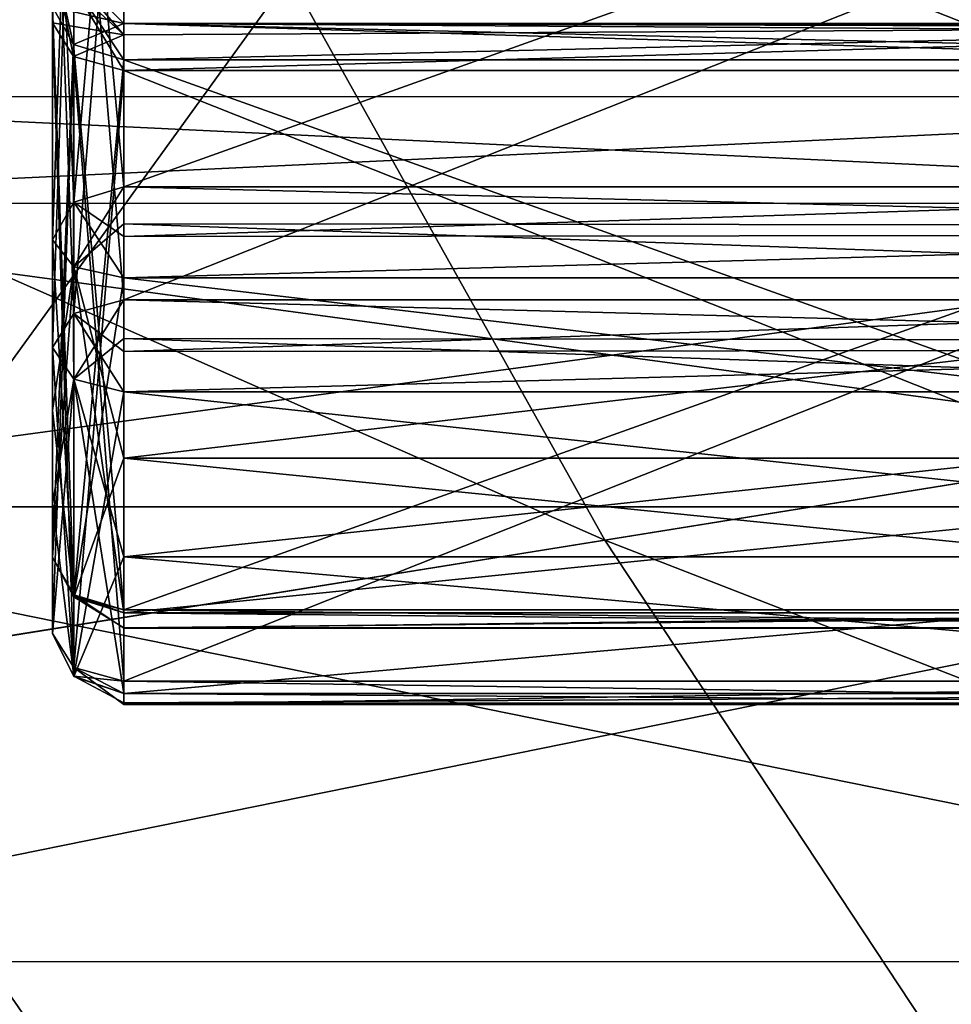
# Model space of a CAD drawing. Units: millimetres. Extents: x -25 to 88, y -1 to 268.
# Drawn here: x 10 to 12, y 51 to 53 of the extents above; entities that cross this region are included whole.
import ezdxf

# ---------------------------------------------------------------- set-up
doc = ezdxf.new("R2010")
doc.units = ezdxf.units.MM
doc.header["$LTSCALE"] = 65.185185
for name, color, linetype in [('100', 7, 'CONTINUOUS'), ('194', 7, 'CONTINUOUS'), ('197', 7, 'CONTINUOUS'), ('201', 7, 'CONTINUOUS'), ('202', 7, 'CONTINUOUS'), ('203', 7, 'CONTINUOUS'), ('204', 7, 'CONTINUOUS'), ('211', 7, 'CONTINUOUS'), ('212', 7, 'CONTINUOUS'), ('213', 7, 'CONTINUOUS'), ('214', 7, 'CONTINUOUS'), ('243', 7, 'CONTINUOUS'), ('244', 7, 'CONTINUOUS'), ('245', 7, 'CONTINUOUS'), ('246', 7, 'CONTINUOUS'), ('247', 7, 'CONTINUOUS'), ('248', 7, 'CONTINUOUS'), ('249', 7, 'CONTINUOUS'), ('250', 7, 'CONTINUOUS'), ('251', 7, 'CONTINUOUS'), ('252', 7, 'CONTINUOUS'), ('253', 7, 'CONTINUOUS'), ('265', 7, 'CONTINUOUS'), ('266', 7, 'CONTINUOUS'), ('267', 7, 'CONTINUOUS'), ('268', 7, 'CONTINUOUS'), ('269', 7, 'CONTINUOUS'), ('2800', 7, 'CONTINUOUS'), ('2801', 7, 'CONTINUOUS'), ('283', 7, 'CONTINUOUS'), ('284', 7, 'CONTINUOUS'), ('285', 7, 'CONTINUOUS'), ('286', 7, 'CONTINUOUS'), ('287', 7, 'CONTINUOUS'), ('288', 7, 'CONTINUOUS'), ('2894', 7, 'CONTINUOUS'), ('80', 7, 'CONTINUOUS'), ('82', 7, 'CONTINUOUS'), ('83', 7, 'CONTINUOUS'), ('84', 7, 'CONTINUOUS'), ('85', 7, 'CONTINUOUS'), ('86', 7, 'CONTINUOUS'), ('87', 7, 'CONTINUOUS'), ('93', 7, 'CONTINUOUS'), ('95', 7, 'CONTINUOUS'), ('96', 7, 'CONTINUOUS'), ('97', 7, 'CONTINUOUS'), ('98', 7, 'CONTINUOUS'), ('99', 7, 'CONTINUOUS')]:
    doc.layers.add(name, color=color, linetype=linetype)

msp = doc.modelspace()

# ---------------------------------------------------------------- linework, layer by layer
at = {"layer": '100', "color": 7, "linetype": 'CONTINUOUS'}
for points in [[(10.6298, 52.6945, -10.8604), (10.6298, 53.784, -9.879), (13.373, 53.784, -9.879), (10.6298, 52.6945, -10.8604)], [(13.373, 52.6945, -10.8604), (10.6298, 52.6945, -10.8604), (13.373, 53.784, -9.879), (13.373, 52.6945, -10.8604)]]:
    msp.add_3dface(points, dxfattribs=at)
at = {"layer": '194', "color": 7, "linetype": 'CONTINUOUS'}
for points in [[(10.6298, 53.1227, 8.7654), (13.373, 53.1227, 8.7654), (13.373, 53.1875, 8.9205), (10.6298, 53.1227, 8.7654)], [(10.6298, 53.1875, 8.9505), (10.6298, 53.1227, 8.7654), (13.373, 53.1875, 8.9205), (10.6298, 53.1875, 8.9505)], [(13.373, 53.104, 9.1241), (10.6298, 53.104, 9.1241), (10.6298, 53.1875, 8.9505), (13.373, 53.104, 9.1241)], [(13.373, 53.104, 9.1241), (10.6298, 53.1875, 8.9505), (13.373, 53.1706, 9.0277), (13.373, 53.104, 9.1241)], [(13.373, 53.1706, 9.0277), (10.6298, 53.1875, 8.9505), (13.373, 53.1875, 8.9205), (13.373, 53.1706, 9.0277)]]:
    msp.add_3dface(points, dxfattribs=at)
at = {"layer": '197', "color": 7, "linetype": 'CONTINUOUS'}
for points in [[(13.373, 53.1227, -8.7654), (10.6298, 53.1227, -8.7654), (10.6298, 53.1879, -8.9413), (13.373, 53.1227, -8.7654)], [(13.373, 53.1227, -8.7654), (10.6298, 53.1879, -8.9413), (13.373, 53.1808, -8.8753), (13.373, 53.1227, -8.7654)], [(10.6298, 53.1879, -8.9413), (10.6298, 53.1677, -9.035), (13.373, 53.1829, -8.9858), (10.6298, 53.1879, -8.9413)], [(13.373, 53.1808, -8.8753), (10.6298, 53.1879, -8.9413), (13.373, 53.1829, -8.9858), (13.373, 53.1808, -8.8753)], [(10.6298, 53.104, -9.1241), (13.373, 53.104, -9.1241), (13.373, 53.1829, -8.9858), (10.6298, 53.104, -9.1241)], [(10.6298, 53.1677, -9.035), (10.6298, 53.104, -9.1241), (13.373, 53.1829, -8.9858), (10.6298, 53.1677, -9.035)]]:
    msp.add_3dface(points, dxfattribs=at)
at = {"layer": '201', "color": 7, "linetype": 'CONTINUOUS'}
for points in [[(13.373, 52.8963, -6.996), (10.6298, 52.8963, -6.996), (10.6298, 52.8075, -6.9541), (13.373, 52.8963, -6.996)], [(13.373, 52.8963, -6.996), (10.6298, 52.8075, -6.9541), (13.373, 52.8106, -6.9543), (13.373, 52.8963, -6.996)], [(10.6298, 52.734, -6.9736), (13.373, 52.734, -6.9736), (13.373, 52.8106, -6.9543), (10.6298, 52.734, -6.9736)], [(10.6298, 52.8075, -6.9541), (10.6298, 52.734, -6.9736), (13.373, 52.8106, -6.9543), (10.6298, 52.8075, -6.9541)]]:
    msp.add_3dface(points, dxfattribs=at)
at = {"layer": '202', "color": 7, "linetype": 'CONTINUOUS'}
for points in [[(10.6298, 52.1414, -7.676), (13.373, 52.1414, -7.676), (13.373, 52.1094, -7.6037), (10.6298, 52.1414, -7.676)], [(10.6298, 52.1097, -7.6068), (10.6298, 52.1414, -7.676), (13.373, 52.1094, -7.6037), (10.6298, 52.1097, -7.6068)], [(13.373, 52.136, -7.5123), (10.6298, 52.136, -7.5123), (10.6298, 52.1097, -7.6068), (13.373, 52.136, -7.5123)], [(13.373, 52.136, -7.5123), (10.6298, 52.1097, -7.6068), (13.373, 52.1094, -7.6037), (13.373, 52.136, -7.5123)]]:
    msp.add_3dface(points, dxfattribs=at)
at = {"layer": '203', "color": 7, "linetype": 'CONTINUOUS'}
for points in [[(13.373, 52.0145, -10.1055), (10.6298, 52.0145, -10.1055), (10.6298, 51.9727, -10.1942), (13.373, 52.0145, -10.1055)], [(13.373, 52.0145, -10.1055), (10.6298, 51.9727, -10.1942), (13.373, 51.9728, -10.1911), (13.373, 52.0145, -10.1055)], [(10.6298, 51.9922, -10.2677), (13.373, 51.9922, -10.2677), (13.373, 51.9728, -10.1911), (10.6298, 51.9922, -10.2677)], [(10.6298, 51.9727, -10.1942), (10.6298, 51.9922, -10.2677), (13.373, 51.9728, -10.1911), (10.6298, 51.9727, -10.1942)]]:
    msp.add_3dface(points, dxfattribs=at)
at = {"layer": '204', "color": 7, "linetype": 'CONTINUOUS'}
for points in [[(10.6298, 52.6945, -10.8604), (13.373, 52.6945, -10.8604), (13.373, 52.6223, -10.8924), (10.6298, 52.6945, -10.8604)], [(10.6298, 52.6254, -10.892), (10.6298, 52.6945, -10.8604), (13.373, 52.6223, -10.8924), (10.6298, 52.6254, -10.892)], [(13.373, 52.5308, -10.8657), (10.6298, 52.5308, -10.8657), (10.6298, 52.6254, -10.892), (13.373, 52.5308, -10.8657)], [(13.373, 52.5308, -10.8657), (10.6298, 52.6254, -10.892), (13.373, 52.6223, -10.8924), (13.373, 52.5308, -10.8657)]]:
    msp.add_3dface(points, dxfattribs=at)
at = {"layer": '211', "color": 7, "linetype": 'CONTINUOUS'}
for points in [[(10.6298, 52.8963, 6.996), (13.373, 52.8963, 6.996), (13.373, 52.8273, 6.9565), (10.6298, 52.8963, 6.996)], [(10.6298, 52.83, 6.9571), (10.6298, 52.8963, 6.996), (13.373, 52.8273, 6.9565), (10.6298, 52.83, 6.9571)], [(13.373, 52.734, 6.9736), (10.6298, 52.734, 6.9736), (10.6298, 52.83, 6.9571), (13.373, 52.734, 6.9736)], [(13.373, 52.734, 6.9736), (10.6298, 52.83, 6.9571), (13.373, 52.8273, 6.9565), (13.373, 52.734, 6.9736)]]:
    msp.add_3dface(points, dxfattribs=at)
at = {"layer": '212', "color": 7, "linetype": 'CONTINUOUS'}
for points in [[(13.373, 52.1414, 7.676), (10.6298, 52.1414, 7.676), (10.6298, 52.1089, 7.5842), (13.373, 52.1414, 7.676)], [(13.373, 52.1414, 7.676), (10.6298, 52.1089, 7.5842), (13.373, 52.1088, 7.587), (13.373, 52.1414, 7.676)], [(10.6298, 52.136, 7.5123), (13.373, 52.136, 7.5123), (13.373, 52.1088, 7.587), (10.6298, 52.136, 7.5123)], [(10.6298, 52.1089, 7.5842), (10.6298, 52.136, 7.5123), (13.373, 52.1088, 7.587), (10.6298, 52.1089, 7.5842)]]:
    msp.add_3dface(points, dxfattribs=at)
at = {"layer": '213', "color": 7, "linetype": 'CONTINUOUS'}
for points in [[(10.6298, 52.0145, 10.1055), (13.373, 52.0145, 10.1055), (13.373, 51.9751, 10.1745), (10.6298, 52.0145, 10.1055)], [(10.6298, 51.9757, 10.1718), (10.6298, 52.0145, 10.1055), (13.373, 51.9751, 10.1745), (10.6298, 51.9757, 10.1718)], [(13.373, 51.9922, 10.2677), (10.6298, 51.9922, 10.2677), (10.6298, 51.9757, 10.1718), (13.373, 51.9922, 10.2677)], [(13.373, 51.9922, 10.2677), (10.6298, 51.9757, 10.1718), (13.373, 51.9751, 10.1745), (13.373, 51.9922, 10.2677)]]:
    msp.add_3dface(points, dxfattribs=at)
at = {"layer": '214', "color": 7, "linetype": 'CONTINUOUS'}
for points in [[(13.373, 52.6945, 10.8604), (10.6298, 52.6945, 10.8604), (10.6298, 52.6027, 10.8928), (13.373, 52.6945, 10.8604)], [(13.373, 52.6945, 10.8604), (10.6298, 52.6027, 10.8928), (13.373, 52.6055, 10.893), (13.373, 52.6945, 10.8604)], [(10.6298, 52.5308, 10.8657), (13.373, 52.5308, 10.8657), (13.373, 52.6055, 10.893), (10.6298, 52.5308, 10.8657)], [(10.6298, 52.6027, 10.8928), (10.6298, 52.5308, 10.8657), (13.373, 52.6055, 10.893), (10.6298, 52.6027, 10.8928)]]:
    msp.add_3dface(points, dxfattribs=at)
at = {"layer": '243', "color": 7, "linetype": 'CONTINUOUS'}
for points in [[(10.6298, 52.8963, -6.996), (10.6298, 53.8776, -8.0854), (10.54, 53.85, -8.1103), (10.6298, 52.8963, -6.996)], [(10.5028, 53.7832, -8.1704), (10.5407, 52.8692, -7.0204), (10.54, 53.85, -8.1103), (10.5028, 53.7832, -8.1704)], [(10.5407, 52.8692, -7.0204), (10.6298, 52.8963, -6.996), (10.54, 53.85, -8.1103), (10.5407, 52.8692, -7.0204)], [(10.5028, 53.7832, -8.1704), (10.5028, 52.8019, -7.081), (10.5407, 52.8692, -7.0204), (10.5028, 53.7832, -8.1704)]]:
    msp.add_3dface(points, dxfattribs=at)
at = {"layer": '244', "color": 7, "linetype": 'CONTINUOUS'}
for points in [[(10.6298, 52.8075, -6.9541), (10.6298, 52.8963, -6.996), (10.5407, 52.8692, -7.0204), (10.6298, 52.8075, -6.9541)], [(10.5028, 52.8019, -7.081), (10.5409, 52.7535, -7.0042), (10.5407, 52.8692, -7.0204), (10.5028, 52.8019, -7.081)], [(10.6298, 52.734, -6.9736), (10.6298, 52.8075, -6.9541), (10.5407, 52.8692, -7.0204), (10.6298, 52.734, -6.9736)], [(10.5409, 52.7535, -7.0042), (10.6298, 52.734, -6.9736), (10.5407, 52.8692, -7.0204), (10.5409, 52.7535, -7.0042)]]:
    msp.add_3dface(points, dxfattribs=at)
at = {"layer": '245', "color": 7, "linetype": 'CONTINUOUS'}
for points in [[(10.5028, 52.8019, -7.081), (10.5028, 52.4972, -7.312), (10.5407, 52.1647, -7.5349), (10.5028, 52.8019, -7.081)], [(10.5028, 52.8019, -7.081), (10.5407, 52.1647, -7.5349), (10.5409, 52.7535, -7.0042), (10.5028, 52.8019, -7.081)], [(10.5407, 52.1647, -7.5349), (10.6298, 52.136, -7.5123), (10.5409, 52.7535, -7.0042), (10.5407, 52.1647, -7.5349)], [(10.6298, 52.136, -7.5123), (10.6298, 52.4122, -7.2176), (10.5409, 52.7535, -7.0042), (10.6298, 52.136, -7.5123)], [(10.6298, 52.4122, -7.2176), (10.6298, 52.734, -6.9736), (10.5409, 52.7535, -7.0042), (10.6298, 52.4122, -7.2176)], [(10.5028, 52.4972, -7.312), (10.5028, 52.2357, -7.591), (10.5407, 52.1647, -7.5349), (10.5028, 52.4972, -7.312)]]:
    msp.add_3dface(points, dxfattribs=at)
at = {"layer": '246', "color": 7, "linetype": 'CONTINUOUS'}
for points in [[(10.5028, 52.2357, -7.591), (10.5407, 52.1685, -7.6515), (10.5407, 52.1647, -7.5349), (10.5028, 52.2357, -7.591)], [(10.5407, 52.1685, -7.6515), (10.6298, 52.1414, -7.676), (10.5407, 52.1647, -7.5349), (10.5407, 52.1685, -7.6515)], [(10.6298, 52.1097, -7.6068), (10.6298, 52.136, -7.5123), (10.5407, 52.1647, -7.5349), (10.6298, 52.1097, -7.6068)], [(10.6298, 52.1414, -7.676), (10.6298, 52.1097, -7.6068), (10.5407, 52.1647, -7.5349), (10.6298, 52.1414, -7.676)]]:
    msp.add_3dface(points, dxfattribs=at)
at = {"layer": '247', "color": 7, "linetype": 'CONTINUOUS'}
for points in [[(10.5028, 52.2357, -7.591), (10.5028, 53.2171, -8.6804), (10.54, 53.1503, -8.7405), (10.5028, 52.2357, -7.591)], [(10.5028, 52.2357, -7.591), (10.54, 53.1503, -8.7405), (10.5407, 52.1685, -7.6515), (10.5028, 52.2357, -7.591)], [(10.54, 53.1503, -8.7405), (10.6298, 53.1227, -8.7654), (10.5407, 52.1685, -7.6515), (10.54, 53.1503, -8.7405)], [(10.6298, 53.1227, -8.7654), (10.6298, 52.1414, -7.676), (10.5407, 52.1685, -7.6515), (10.6298, 53.1227, -8.7654)]]:
    msp.add_3dface(points, dxfattribs=at)
at = {"layer": '248', "color": 7, "linetype": 'CONTINUOUS'}
for points in [[(10.5028, 53.2171, -8.6804), (10.5028, 53.3149, -8.9442), (10.54, 53.1503, -8.7405), (10.5028, 53.2171, -8.6804)], [(10.5028, 53.3149, -8.9442), (10.5028, 53.2845, -9.0848), (10.6298, 53.1677, -9.035), (10.5028, 53.3149, -8.9442)], [(10.6298, 53.1227, -8.7654), (10.5028, 53.3149, -8.9442), (10.6298, 53.1879, -8.9413), (10.6298, 53.1227, -8.7654)], [(10.5028, 53.3149, -8.9442), (10.6298, 53.1227, -8.7654), (10.54, 53.1503, -8.7405), (10.5028, 53.3149, -8.9442)], [(10.5028, 53.3149, -8.9442), (10.6298, 53.1677, -9.035), (10.6298, 53.1879, -8.9413), (10.5028, 53.3149, -8.9442)], [(10.5028, 53.2845, -9.0848), (10.5028, 53.189, -9.2185), (10.6298, 53.1677, -9.035), (10.5028, 53.2845, -9.0848)], [(10.6298, 53.1677, -9.035), (10.5028, 53.189, -9.2185), (10.54, 53.1289, -9.1518), (10.6298, 53.1677, -9.035)], [(10.6298, 53.104, -9.1241), (10.6298, 53.1677, -9.035), (10.54, 53.1289, -9.1518), (10.6298, 53.104, -9.1241)]]:
    msp.add_3dface(points, dxfattribs=at)
at = {"layer": '249', "color": 7, "linetype": 'CONTINUOUS'}
for points in [[(10.5028, 53.189, -9.2185), (10.5028, 52.0995, -10.1998), (10.5407, 52.0389, -10.1326), (10.5028, 53.189, -9.2185)], [(10.5028, 53.189, -9.2185), (10.5407, 52.0389, -10.1326), (10.54, 53.1289, -9.1518), (10.5028, 53.189, -9.2185)], [(10.6298, 52.0145, -10.1055), (10.6298, 53.104, -9.1241), (10.54, 53.1289, -9.1518), (10.6298, 52.0145, -10.1055)], [(10.5407, 52.0389, -10.1326), (10.6298, 52.0145, -10.1055), (10.54, 53.1289, -9.1518), (10.5407, 52.0389, -10.1326)]]:
    msp.add_3dface(points, dxfattribs=at)
at = {"layer": '250', "color": 7, "linetype": 'CONTINUOUS'}
for points in [[(10.5028, 52.0995, -10.1998), (10.5409, 52.0228, -10.2482), (10.5407, 52.0389, -10.1326), (10.5028, 52.0995, -10.1998)], [(10.6298, 51.9727, -10.1942), (10.6298, 52.0145, -10.1055), (10.5407, 52.0389, -10.1326), (10.6298, 51.9727, -10.1942)], [(10.6298, 51.9922, -10.2677), (10.6298, 51.9727, -10.1942), (10.5407, 52.0389, -10.1326), (10.6298, 51.9922, -10.2677)], [(10.5409, 52.0228, -10.2482), (10.6298, 51.9922, -10.2677), (10.5407, 52.0389, -10.1326), (10.5409, 52.0228, -10.2482)]]:
    msp.add_3dface(points, dxfattribs=at)
at = {"layer": '251', "color": 7, "linetype": 'CONTINUOUS'}
for points in [[(10.5028, 52.3305, -10.5046), (10.5028, 52.6095, -10.766), (10.5407, 52.5534, -10.8371), (10.5028, 52.3305, -10.5046)], [(10.5028, 52.0995, -10.1998), (10.5028, 52.3305, -10.5046), (10.5407, 52.5534, -10.8371), (10.5028, 52.0995, -10.1998)], [(10.5028, 52.0995, -10.1998), (10.5407, 52.5534, -10.8371), (10.5409, 52.0228, -10.2482), (10.5028, 52.0995, -10.1998)], [(10.5407, 52.5534, -10.8371), (10.6298, 52.5308, -10.8657), (10.5409, 52.0228, -10.2482), (10.5407, 52.5534, -10.8371)], [(10.6298, 52.5308, -10.8657), (10.6298, 52.2361, -10.5896), (10.5409, 52.0228, -10.2482), (10.6298, 52.5308, -10.8657)], [(10.6298, 52.2361, -10.5896), (10.6298, 51.9922, -10.2677), (10.5409, 52.0228, -10.2482), (10.6298, 52.2361, -10.5896)]]:
    msp.add_3dface(points, dxfattribs=at)
at = {"layer": '252', "color": 7, "linetype": 'CONTINUOUS'}
for points in [[(10.6298, 52.6945, -10.8604), (10.6298, 52.6254, -10.892), (10.5407, 52.5534, -10.8371), (10.6298, 52.6945, -10.8604)], [(10.5407, 52.6701, -10.8333), (10.6298, 52.6945, -10.8604), (10.5407, 52.5534, -10.8371), (10.5407, 52.6701, -10.8333)], [(10.5028, 52.6095, -10.766), (10.5407, 52.6701, -10.8333), (10.5407, 52.5534, -10.8371), (10.5028, 52.6095, -10.766)], [(10.6298, 52.6254, -10.892), (10.6298, 52.5308, -10.8657), (10.5407, 52.5534, -10.8371), (10.6298, 52.6254, -10.892)]]:
    msp.add_3dface(points, dxfattribs=at)
at = {"layer": '253', "color": 7, "linetype": 'CONTINUOUS'}
for points in [[(10.54, 53.7591, -9.8514), (10.6298, 53.784, -9.879), (10.5407, 52.6701, -10.8333), (10.54, 53.7591, -9.8514)], [(10.6298, 53.784, -9.879), (10.6298, 52.6945, -10.8604), (10.5407, 52.6701, -10.8333), (10.6298, 53.784, -9.879)], [(10.5028, 52.6095, -10.766), (10.5028, 53.699, -9.7847), (10.54, 53.7591, -9.8514), (10.5028, 52.6095, -10.766)], [(10.5028, 52.6095, -10.766), (10.54, 53.7591, -9.8514), (10.5407, 52.6701, -10.8333), (10.5028, 52.6095, -10.766)]]:
    msp.add_3dface(points, dxfattribs=at)
at = {"layer": '265', "color": 7, "linetype": 'CONTINUOUS'}
for points in [[(10.5028, 53.2171, 8.6804), (10.5028, 52.2357, 7.591), (10.5407, 52.1685, 7.6515), (10.5028, 53.2171, 8.6804)], [(10.54, 53.1503, 8.7405), (10.5028, 53.2171, 8.6804), (10.5407, 52.1685, 7.6515), (10.54, 53.1503, 8.7405)], [(10.6298, 52.1414, 7.676), (10.6298, 53.1227, 8.7654), (10.54, 53.1503, 8.7405), (10.6298, 52.1414, 7.676)], [(10.6298, 52.1414, 7.676), (10.54, 53.1503, 8.7405), (10.5407, 52.1685, 7.6515), (10.6298, 52.1414, 7.676)]]:
    msp.add_3dface(points, dxfattribs=at)
at = {"layer": '266', "color": 7, "linetype": 'CONTINUOUS'}
for points in [[(10.5028, 52.2357, 7.591), (10.5409, 52.1644, 7.5349), (10.5407, 52.1685, 7.6515), (10.5028, 52.2357, 7.591)], [(10.6298, 52.136, 7.5123), (10.6298, 52.1089, 7.5842), (10.5407, 52.1685, 7.6515), (10.6298, 52.136, 7.5123)], [(10.5409, 52.1644, 7.5349), (10.6298, 52.136, 7.5123), (10.5407, 52.1685, 7.6515), (10.5409, 52.1644, 7.5349)], [(10.6298, 52.1089, 7.5842), (10.6298, 52.1414, 7.676), (10.5407, 52.1685, 7.6515), (10.6298, 52.1089, 7.5842)]]:
    msp.add_3dface(points, dxfattribs=at)
at = {"layer": '267', "color": 7, "linetype": 'CONTINUOUS'}
for points in [[(10.5028, 52.4972, 7.312), (10.5028, 52.8019, 7.081), (10.5407, 52.7535, 7.0045), (10.5028, 52.4972, 7.312)], [(10.5028, 52.2357, 7.591), (10.5028, 52.4972, 7.312), (10.5407, 52.7535, 7.0045), (10.5028, 52.2357, 7.591)], [(10.5028, 52.2357, 7.591), (10.5407, 52.7535, 7.0045), (10.5409, 52.1644, 7.5349), (10.5028, 52.2357, 7.591)], [(10.5407, 52.7535, 7.0045), (10.6298, 52.734, 6.9736), (10.5409, 52.1644, 7.5349), (10.5407, 52.7535, 7.0045)], [(10.6298, 52.734, 6.9736), (10.6298, 52.4122, 7.2176), (10.5409, 52.1644, 7.5349), (10.6298, 52.734, 6.9736)], [(10.6298, 52.4122, 7.2176), (10.6298, 52.136, 7.5123), (10.5409, 52.1644, 7.5349), (10.6298, 52.4122, 7.2176)]]:
    msp.add_3dface(points, dxfattribs=at)
at = {"layer": '268', "color": 7, "linetype": 'CONTINUOUS'}
for points in [[(10.6298, 52.8963, 6.996), (10.6298, 52.83, 6.9571), (10.5407, 52.7535, 7.0045), (10.6298, 52.8963, 6.996)], [(10.5407, 52.8692, 7.0204), (10.6298, 52.8963, 6.996), (10.5407, 52.7535, 7.0045), (10.5407, 52.8692, 7.0204)], [(10.5028, 52.8019, 7.081), (10.5407, 52.8692, 7.0204), (10.5407, 52.7535, 7.0045), (10.5028, 52.8019, 7.081)], [(10.6298, 52.83, 6.9571), (10.6298, 52.734, 6.9736), (10.5407, 52.7535, 7.0045), (10.6298, 52.83, 6.9571)]]:
    msp.add_3dface(points, dxfattribs=at)
at = {"layer": '269', "color": 7, "linetype": 'CONTINUOUS'}
for points in [[(10.54, 53.85, 8.1103), (10.6298, 53.8776, 8.0854), (10.5407, 52.8692, 7.0204), (10.54, 53.85, 8.1103)], [(10.6298, 53.8776, 8.0854), (10.6298, 52.8963, 6.996), (10.5407, 52.8692, 7.0204), (10.6298, 53.8776, 8.0854)], [(10.5028, 52.8019, 7.081), (10.5028, 53.7832, 8.1704), (10.54, 53.85, 8.1103), (10.5028, 52.8019, 7.081)], [(10.5028, 52.8019, 7.081), (10.54, 53.85, 8.1103), (10.5407, 52.8692, 7.0204), (10.5028, 52.8019, 7.081)]]:
    msp.add_3dface(points, dxfattribs=at)
at = {"layer": '2800', "color": 7, "linetype": 'CONTINUOUS', "true_color": 0xaab2c4}
for points in [[(14.1184, 52.6891, -23.7896), (10.3199, 54.3543, -24.6518), (13.0821, 54.7163, -24.3953), (14.1184, 52.6891, -23.7896)], [(11.4881, 52.2661, -24.1169), (7.5641, 53.9966, -24.8771), (10.3199, 54.3543, -24.6518), (11.4881, 52.2661, -24.1169)], [(11.4881, 52.2661, -24.1169), (10.3199, 54.3543, -24.6518), (14.1184, 52.6891, -23.7896), (11.4881, 52.2661, -24.1169)], [(8.8641, 51.8449, -24.4346), (7.5641, 53.9966, -24.8771), (11.4881, 52.2661, -24.1169), (8.8641, 51.8449, -24.4346)], [(15.2553, 50.8014, -23.0487), (11.4881, 52.2661, -24.1169), (14.1184, 52.6891, -23.7896), (15.2553, 50.8014, -23.0487)], [(12.7679, 50.3271, -23.4483), (8.8641, 51.8449, -24.4346), (11.4881, 52.2661, -24.1169), (12.7679, 50.3271, -23.4483)], [(12.7679, 50.3271, -23.4483), (11.4881, 52.2661, -24.1169), (15.2553, 50.8014, -23.0487), (12.7679, 50.3271, -23.4483)], [(10.2892, 49.8499, -23.8594), (8.8641, 51.8449, -24.4346), (12.7679, 50.3271, -23.4483), (10.2892, 49.8499, -23.8594)]]:
    msp.add_3dface(points, dxfattribs=at)
at = {"layer": '2801', "color": 7, "linetype": 'CONTINUOUS', "true_color": 0xaab2c4}
for points in [[(11.8542, 54.5552, 24.5109), (12.9498, 52.5014, 23.9341), (14.9202, 54.9573, 24.2231), (11.8542, 54.5552, 24.5109)], [(8.787, 54.1546, 24.7829), (10.0282, 52.0313, 24.2965), (11.8542, 54.5552, 24.5109), (8.787, 54.1546, 24.7829)], [(11.8542, 54.5552, 24.5109), (10.0282, 52.0313, 24.2965), (12.9498, 52.5014, 23.9341), (11.8542, 54.5552, 24.5109)], [(10.0282, 52.0313, 24.2965), (11.3883, 50.0617, 23.6772), (12.9498, 52.5014, 23.9341), (10.0282, 52.0313, 24.2965)], [(12.9498, 52.5014, 23.9341), (11.3883, 50.0617, 23.6772), (14.1499, 50.5914, 23.2227), (12.9498, 52.5014, 23.9341)], [(10.0282, 52.0313, 24.2965), (8.65, 49.5345, 24.1241), (11.3883, 50.0617, 23.6772), (10.0282, 52.0313, 24.2965)]]:
    msp.add_3dface(points, dxfattribs=at)
at = {"layer": '283', "color": 7, "linetype": 'CONTINUOUS'}
for points in [[(10.6298, 52.6945, 10.8604), (10.6298, 53.784, 9.879), (10.54, 53.7591, 9.8514), (10.6298, 52.6945, 10.8604)], [(10.5028, 53.699, 9.7847), (10.5407, 52.6701, 10.8333), (10.54, 53.7591, 9.8514), (10.5028, 53.699, 9.7847)], [(10.5407, 52.6701, 10.8333), (10.6298, 52.6945, 10.8604), (10.54, 53.7591, 9.8514), (10.5407, 52.6701, 10.8333)], [(10.5028, 53.699, 9.7847), (10.5028, 52.6095, 10.766), (10.5407, 52.6701, 10.8333), (10.5028, 53.699, 9.7847)]]:
    msp.add_3dface(points, dxfattribs=at)
at = {"layer": '284', "color": 7, "linetype": 'CONTINUOUS'}
for points in [[(10.6298, 52.6027, 10.8928), (10.6298, 52.6945, 10.8604), (10.5407, 52.6701, 10.8333), (10.6298, 52.6027, 10.8928)], [(10.5028, 52.6095, 10.766), (10.5409, 52.5534, 10.8373), (10.5407, 52.6701, 10.8333), (10.5028, 52.6095, 10.766)], [(10.6298, 52.5308, 10.8657), (10.6298, 52.6027, 10.8928), (10.5407, 52.6701, 10.8333), (10.6298, 52.5308, 10.8657)], [(10.5409, 52.5534, 10.8373), (10.6298, 52.5308, 10.8657), (10.5407, 52.6701, 10.8333), (10.5409, 52.5534, 10.8373)]]:
    msp.add_3dface(points, dxfattribs=at)
at = {"layer": '285', "color": 7, "linetype": 'CONTINUOUS'}
for points in [[(10.5028, 52.6095, 10.766), (10.5028, 52.3305, 10.5046), (10.5407, 52.023, 10.2482), (10.5028, 52.6095, 10.766)], [(10.5028, 52.6095, 10.766), (10.5407, 52.023, 10.2482), (10.5409, 52.5534, 10.8373), (10.5028, 52.6095, 10.766)], [(10.5407, 52.023, 10.2482), (10.6298, 51.9922, 10.2677), (10.5409, 52.5534, 10.8373), (10.5407, 52.023, 10.2482)], [(10.6298, 51.9922, 10.2677), (10.6298, 52.2361, 10.5896), (10.5409, 52.5534, 10.8373), (10.6298, 51.9922, 10.2677)], [(10.6298, 52.2361, 10.5896), (10.6298, 52.5308, 10.8657), (10.5409, 52.5534, 10.8373), (10.6298, 52.2361, 10.5896)], [(10.5028, 52.3305, 10.5046), (10.5028, 52.0995, 10.1998), (10.5407, 52.023, 10.2482), (10.5028, 52.3305, 10.5046)]]:
    msp.add_3dface(points, dxfattribs=at)
at = {"layer": '286', "color": 7, "linetype": 'CONTINUOUS'}
for points in [[(10.5028, 52.0995, 10.1998), (10.5407, 52.0389, 10.1326), (10.5407, 52.023, 10.2482), (10.5028, 52.0995, 10.1998)], [(10.5407, 52.0389, 10.1326), (10.6298, 52.0145, 10.1055), (10.5407, 52.023, 10.2482), (10.5407, 52.0389, 10.1326)], [(10.6298, 52.0145, 10.1055), (10.6298, 51.9757, 10.1718), (10.5407, 52.023, 10.2482), (10.6298, 52.0145, 10.1055)], [(10.6298, 51.9757, 10.1718), (10.6298, 51.9922, 10.2677), (10.5407, 52.023, 10.2482), (10.6298, 51.9757, 10.1718)]]:
    msp.add_3dface(points, dxfattribs=at)
at = {"layer": '287', "color": 7, "linetype": 'CONTINUOUS'}
for points in [[(10.5028, 52.0995, 10.1998), (10.5028, 53.189, 9.2185), (10.54, 53.1289, 9.1518), (10.5028, 52.0995, 10.1998)], [(10.5028, 52.0995, 10.1998), (10.54, 53.1289, 9.1518), (10.5407, 52.0389, 10.1326), (10.5028, 52.0995, 10.1998)], [(10.54, 53.1289, 9.1518), (10.6298, 53.104, 9.1241), (10.5407, 52.0389, 10.1326), (10.54, 53.1289, 9.1518)], [(10.6298, 53.104, 9.1241), (10.6298, 52.0145, 10.1055), (10.5407, 52.0389, 10.1326), (10.6298, 53.104, 9.1241)]]:
    msp.add_3dface(points, dxfattribs=at)
at = {"layer": '288', "color": 7, "linetype": 'CONTINUOUS'}
for points in [[(10.5028, 53.3143, 8.958), (10.5028, 53.2171, 8.6804), (10.6298, 53.1875, 8.9505), (10.5028, 53.3143, 8.958)], [(10.5028, 53.189, 9.2185), (10.5028, 53.3143, 8.958), (10.54, 53.1289, 9.1518), (10.5028, 53.189, 9.2185)], [(10.6298, 53.104, 9.1241), (10.5028, 53.3143, 8.958), (10.6298, 53.1875, 8.9505), (10.6298, 53.104, 9.1241)], [(10.5028, 53.3143, 8.958), (10.6298, 53.104, 9.1241), (10.54, 53.1289, 9.1518), (10.5028, 53.3143, 8.958)], [(10.6298, 53.1875, 8.9505), (10.5028, 53.2171, 8.6804), (10.54, 53.1503, 8.7405), (10.6298, 53.1875, 8.9505)], [(10.6298, 53.1227, 8.7654), (10.6298, 53.1875, 8.9505), (10.54, 53.1503, 8.7405), (10.6298, 53.1227, 8.7654)]]:
    msp.add_3dface(points, dxfattribs=at)
at = {"layer": '2894', "color": 7, "linetype": 'CONTINUOUS', "true_color": 0xaab2c4}
for points in [[(13.5, 53.0569, -0.7071), (13.5, 52.8666, 0.2503), (9.5, 53.0573, -0.7071), (13.5, 53.0569, -0.7071)], [(13.5, 53.0569, -0.7071), (9.5, 53.0573, -0.7071), (9.5, 52.867, -1.6638), (13.5, 53.0569, -0.7071)], [(13.5, 52.8666, 0.2503), (9.5, 52.867, 0.2496), (9.5, 53.0573, -0.7071), (13.5, 52.8666, 0.2503)], [(13.5, 52.8666, -1.6645), (13.5, 53.0569, -0.7071), (9.5, 52.867, -1.6638), (13.5, 52.8666, -1.6645)], [(13.5, 52.8666, -1.6645), (9.5, 52.867, -1.6638), (9.5, 52.3251, -2.4749), (13.5, 52.8666, -1.6645)], [(13.5, 52.8666, 0.2503), (13.5, 52.3256, 1.0599), (9.5, 52.867, 0.2496), (13.5, 52.8666, 0.2503)], [(13.5, 52.3256, 1.0599), (9.5, 52.3251, 1.0607), (9.5, 52.867, 0.2496), (13.5, 52.3256, 1.0599)], [(13.5, 52.3256, -2.4741), (13.5, 52.8666, -1.6645), (9.5, 52.3251, -2.4749), (13.5, 52.3256, -2.4741)], [(13.5, 51.5134, -3.0167), (13.5, 52.3256, -2.4741), (9.5, 51.514, -3.0168), (13.5, 51.5134, -3.0167)], [(13.5, 52.3256, -2.4741), (9.5, 52.3251, -2.4749), (9.5, 51.514, -3.0168), (13.5, 52.3256, -2.4741)], [(13.5, 52.3256, 1.0599), (13.5, 51.5134, 1.6025), (9.5, 52.3251, 1.0607), (13.5, 52.3256, 1.0599)], [(13.5, 51.5134, 1.6025), (9.5, 51.514, 1.6026), (9.5, 52.3251, 1.0607), (13.5, 51.5134, 1.6025)], [(13.5, 51.5134, 1.6025), (13.5, 50.5573, 1.7929), (9.5, 51.514, 1.6026), (13.5, 51.5134, 1.6025)], [(13.5, 50.5573, 1.7929), (9.5, 50.5573, 1.7929), (9.5, 51.514, 1.6026), (13.5, 50.5573, 1.7929)], [(9.5, 50.5573, -3.2071), (13.5, 51.5134, -3.0167), (9.5, 51.514, -3.0168), (9.5, 50.5573, -3.2071)], [(13.5, 50.5573, -3.2071), (13.5, 51.5134, -3.0167), (9.5, 50.5573, -3.2071), (13.5, 50.5573, -3.2071)]]:
    msp.add_3dface(points, dxfattribs=at)
at = {"layer": '80', "color": 7, "linetype": 'CONTINUOUS'}
for points in [[(10.5028, 54.8032, 9.3028), (10.5028, 54.706, 9.0252), (10.5028, 53.189, 9.2185), (10.5028, 54.8032, 9.3028)], [(10.5028, 53.9766, 9.6874), (10.5028, 54.8032, 9.3028), (10.5028, 52.0995, 10.1998), (10.5028, 53.9766, 9.6874)], [(10.5028, 52.0995, 10.1998), (10.5028, 54.8032, 9.3028), (10.5028, 53.189, 9.2185), (10.5028, 52.0995, 10.1998)], [(10.5028, 53.189, 9.2185), (10.5028, 54.706, 9.0252), (10.5028, 53.3143, 8.958), (10.5028, 53.189, 9.2185)], [(10.5028, 53.699, 9.7847), (10.5028, 53.9766, 9.6874), (10.5028, 52.0995, 10.1998), (10.5028, 53.699, 9.7847)], [(10.5028, 52.2357, 7.591), (10.5028, 53.2171, 8.6804), (10.5028, 53.7832, 8.1704), (10.5028, 52.2357, 7.591)], [(10.5028, 52.8019, 7.081), (10.5028, 52.2357, 7.591), (10.5028, 53.7832, 8.1704), (10.5028, 52.8019, 7.081)], [(10.5028, 52.6095, 10.766), (10.5028, 53.699, 9.7847), (10.5028, 52.3305, 10.5046), (10.5028, 52.6095, 10.766)], [(10.5028, 52.3305, 10.5046), (10.5028, 53.699, 9.7847), (10.5028, 52.0995, 10.1998), (10.5028, 52.3305, 10.5046)], [(10.5028, 52.4972, 7.312), (10.5028, 52.2357, 7.591), (10.5028, 52.8019, 7.081), (10.5028, 52.4972, 7.312)]]:
    msp.add_3dface(points, dxfattribs=at)
at = {"layer": '82', "color": 7, "linetype": 'CONTINUOUS'}
for points in [[(10.6298, 52.8963, 6.996), (10.6298, 53.8776, 8.0854), (13.373, 53.8776, 8.0854), (10.6298, 52.8963, 6.996)], [(13.373, 52.8963, 6.996), (10.6298, 52.8963, 6.996), (13.373, 53.8776, 8.0854), (13.373, 52.8963, 6.996)]]:
    msp.add_3dface(points, dxfattribs=at)
at = {"layer": '83', "color": 7, "linetype": 'CONTINUOUS'}
for points in [[(10.6298, 52.4122, 7.2176), (10.6298, 52.734, 6.9736), (13.373, 52.4122, 7.2176), (10.6298, 52.4122, 7.2176)], [(13.373, 52.4122, 7.2176), (10.6298, 52.734, 6.9736), (13.373, 52.734, 6.9736), (13.373, 52.4122, 7.2176)], [(10.6298, 52.136, 7.5123), (10.6298, 52.4122, 7.2176), (13.373, 52.136, 7.5123), (10.6298, 52.136, 7.5123)], [(13.373, 52.136, 7.5123), (10.6298, 52.4122, 7.2176), (13.373, 52.4122, 7.2176), (13.373, 52.136, 7.5123)]]:
    msp.add_3dface(points, dxfattribs=at)
at = {"layer": '84', "color": 7, "linetype": 'CONTINUOUS'}
for points in [[(10.6298, 53.1227, 8.7654), (10.6298, 52.1414, 7.676), (13.373, 52.1414, 7.676), (10.6298, 53.1227, 8.7654)], [(13.373, 53.1227, 8.7654), (10.6298, 53.1227, 8.7654), (13.373, 52.1414, 7.676), (13.373, 53.1227, 8.7654)]]:
    msp.add_3dface(points, dxfattribs=at)
at = {"layer": '85', "color": 7, "linetype": 'CONTINUOUS'}
for points in [[(10.6298, 52.0145, 10.1055), (10.6298, 53.104, 9.1241), (13.373, 53.104, 9.1241), (10.6298, 52.0145, 10.1055)], [(13.373, 52.0145, 10.1055), (10.6298, 52.0145, 10.1055), (13.373, 53.104, 9.1241), (13.373, 52.0145, 10.1055)]]:
    msp.add_3dface(points, dxfattribs=at)
at = {"layer": '86', "color": 7, "linetype": 'CONTINUOUS'}
for points in [[(10.6298, 52.5308, 10.8657), (10.6298, 52.2361, 10.5896), (13.373, 52.5308, 10.8657), (10.6298, 52.5308, 10.8657)], [(13.373, 52.5308, 10.8657), (10.6298, 52.2361, 10.5896), (13.373, 52.2361, 10.5896), (13.373, 52.5308, 10.8657)], [(10.6298, 52.2361, 10.5896), (10.6298, 51.9922, 10.2677), (13.373, 52.2361, 10.5896), (10.6298, 52.2361, 10.5896)], [(13.373, 52.2361, 10.5896), (10.6298, 51.9922, 10.2677), (13.373, 51.9922, 10.2677), (13.373, 52.2361, 10.5896)]]:
    msp.add_3dface(points, dxfattribs=at)
at = {"layer": '87', "color": 7, "linetype": 'CONTINUOUS'}
for points in [[(10.6298, 53.784, 9.879), (10.6298, 52.6945, 10.8604), (13.373, 52.6945, 10.8604), (10.6298, 53.784, 9.879)], [(13.373, 53.784, 9.879), (10.6298, 53.784, 9.879), (13.373, 52.6945, 10.8604), (13.373, 53.784, 9.879)]]:
    msp.add_3dface(points, dxfattribs=at)
at = {"layer": '93', "color": 7, "linetype": 'CONTINUOUS'}
for points in [[(10.5028, 53.189, -9.2185), (10.5028, 53.2845, -9.0848), (10.5028, 54.8032, -9.3028), (10.5028, 53.189, -9.2185)], [(10.5028, 53.9628, -9.6869), (10.5028, 53.189, -9.2185), (10.5028, 54.8032, -9.3028), (10.5028, 53.9628, -9.6869)], [(10.5028, 53.699, -9.7847), (10.5028, 53.189, -9.2185), (10.5028, 53.9628, -9.6869), (10.5028, 53.699, -9.7847)], [(10.5028, 53.7832, -8.1704), (10.5028, 53.917, -8.2659), (10.5028, 52.2357, -7.591), (10.5028, 53.7832, -8.1704)], [(10.5028, 52.2357, -7.591), (10.5028, 53.917, -8.2659), (10.5028, 53.2171, -8.6804), (10.5028, 52.2357, -7.591)], [(10.5028, 52.8019, -7.081), (10.5028, 53.7832, -8.1704), (10.5028, 52.4972, -7.312), (10.5028, 52.8019, -7.081)], [(10.5028, 52.4972, -7.312), (10.5028, 53.7832, -8.1704), (10.5028, 52.2357, -7.591), (10.5028, 52.4972, -7.312)], [(10.5028, 52.0995, -10.1998), (10.5028, 53.189, -9.2185), (10.5028, 53.699, -9.7847), (10.5028, 52.0995, -10.1998)], [(10.5028, 52.6095, -10.766), (10.5028, 52.0995, -10.1998), (10.5028, 53.699, -9.7847), (10.5028, 52.6095, -10.766)], [(10.5028, 52.3305, -10.5046), (10.5028, 52.0995, -10.1998), (10.5028, 52.6095, -10.766), (10.5028, 52.3305, -10.5046)]]:
    msp.add_3dface(points, dxfattribs=at)
at = {"layer": '95', "color": 7, "linetype": 'CONTINUOUS'}
for points in [[(10.6298, 53.8776, -8.0854), (10.6298, 52.8963, -6.996), (13.373, 52.8963, -6.996), (10.6298, 53.8776, -8.0854)], [(13.373, 53.8776, -8.0854), (10.6298, 53.8776, -8.0854), (13.373, 52.8963, -6.996), (13.373, 53.8776, -8.0854)]]:
    msp.add_3dface(points, dxfattribs=at)
at = {"layer": '96', "color": 7, "linetype": 'CONTINUOUS'}
for points in [[(10.6298, 52.734, -6.9736), (10.6298, 52.4122, -7.2176), (13.373, 52.734, -6.9736), (10.6298, 52.734, -6.9736)], [(13.373, 52.734, -6.9736), (10.6298, 52.4122, -7.2176), (13.373, 52.4122, -7.2176), (13.373, 52.734, -6.9736)], [(10.6298, 52.4122, -7.2176), (10.6298, 52.136, -7.5123), (13.373, 52.4122, -7.2176), (10.6298, 52.4122, -7.2176)], [(13.373, 52.4122, -7.2176), (10.6298, 52.136, -7.5123), (13.373, 52.136, -7.5123), (13.373, 52.4122, -7.2176)]]:
    msp.add_3dface(points, dxfattribs=at)
at = {"layer": '97', "color": 7, "linetype": 'CONTINUOUS'}
for points in [[(10.6298, 52.1414, -7.676), (10.6298, 53.1227, -8.7654), (13.373, 53.1227, -8.7654), (10.6298, 52.1414, -7.676)], [(13.373, 52.1414, -7.676), (10.6298, 52.1414, -7.676), (13.373, 53.1227, -8.7654), (13.373, 52.1414, -7.676)]]:
    msp.add_3dface(points, dxfattribs=at)
at = {"layer": '98', "color": 7, "linetype": 'CONTINUOUS'}
for points in [[(10.6298, 53.104, -9.1241), (10.6298, 52.0145, -10.1055), (13.373, 52.0145, -10.1055), (10.6298, 53.104, -9.1241)], [(13.373, 53.104, -9.1241), (10.6298, 53.104, -9.1241), (13.373, 52.0145, -10.1055), (13.373, 53.104, -9.1241)]]:
    msp.add_3dface(points, dxfattribs=at)
at = {"layer": '99', "color": 7, "linetype": 'CONTINUOUS'}
for points in [[(10.6298, 52.2361, -10.5896), (10.6298, 52.5308, -10.8657), (13.373, 52.2361, -10.5896), (10.6298, 52.2361, -10.5896)], [(13.373, 52.2361, -10.5896), (10.6298, 52.5308, -10.8657), (13.373, 52.5308, -10.8657), (13.373, 52.2361, -10.5896)], [(10.6298, 51.9922, -10.2677), (10.6298, 52.2361, -10.5896), (13.373, 51.9922, -10.2677), (10.6298, 51.9922, -10.2677)], [(13.373, 51.9922, -10.2677), (10.6298, 52.2361, -10.5896), (13.373, 52.2361, -10.5896), (13.373, 51.9922, -10.2677)]]:
    msp.add_3dface(points, dxfattribs=at)

doc.saveas('drawing.dxf')
